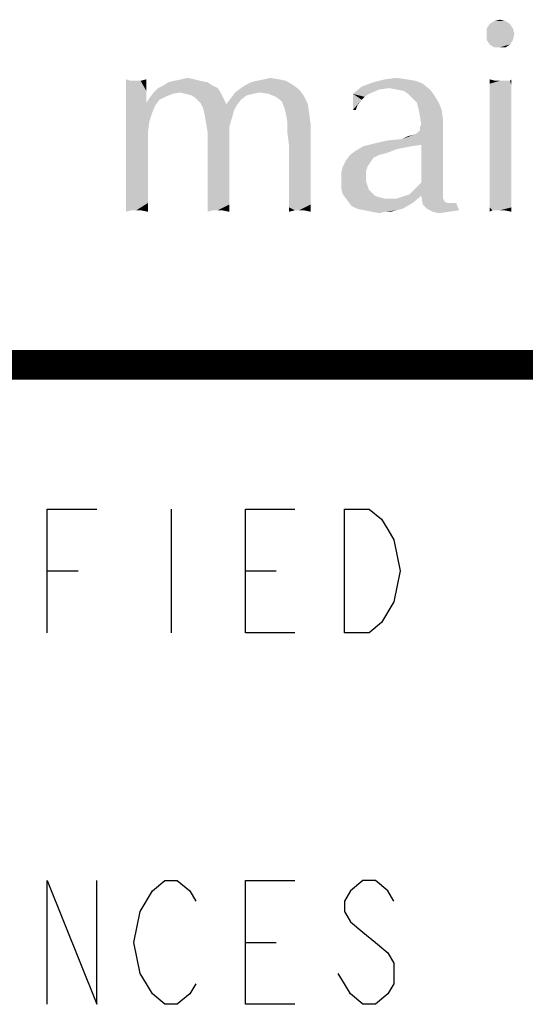
# Model space of a CAD drawing. Units: inches. Extents: x 0 to 22.3, y -0.1 to 17.2.
# Drawn here: x 3 to 3.5, y 16.2 to 17.2 of the extents above; entities that cross this region are included whole.
import ezdxf

# ---------------------------------------------------------------- set-up
doc = ezdxf.new("R2010")
doc.units = ezdxf.units.IN
doc.header["$LTSCALE"] = 1.21
doc.header["$MEASUREMENT"] = 0
doc.layers.get('0').update_dxf_attribs({"linetype": 'CONTINUOUS'})
doc.layers.add('DRAWING', color=7, linetype='CONTINUOUS')

msp = doc.modelspace()

# ---------------------------------------------------------------- linework, layer by layer
at = {"color": 5, "linetype": 'CONTINUOUS', "const_width": 0.03}
msp.add_lwpolyline([(0, 16.848), (22.3, 16.848)], dxfattribs=at)
at = {"color": 4, "linetype": 'CONTINUOUS'}
for points in [[(3.50396, 17.19494), (3.50983, 17.19641), (3.51571, 17.19494)], [(3.52011, 17.192), (3.49661, 17.18759), (3.49955, 17.192)], [(3.49661, 17.18759), (3.52011, 17.192), (3.52305, 17.18759)], [(3.52305, 17.18759), (3.49661, 17.18172), (3.49661, 17.18759)], [(3.49661, 17.18172), (3.52305, 17.18759), (3.52452, 17.18172)], [(3.51571, 17.19494), (3.49955, 17.192), (3.50396, 17.19494)], [(3.49955, 17.192), (3.51571, 17.19494), (3.52011, 17.192)], [(3.52452, 17.18172), (3.49661, 17.17584), (3.49661, 17.18172)], [(3.49661, 17.17584), (3.52452, 17.18172), (3.52305, 17.17584)], [(3.52305, 17.17584), (3.49955, 17.17144), (3.49661, 17.17584)], [(3.49955, 17.17144), (3.52305, 17.17584), (3.52011, 17.17144)], [(3.52011, 17.17144), (3.50396, 17.1685), (3.49955, 17.17144)], [(3.50983, 17.1685), (3.50396, 17.1685), (3.52011, 17.17144)], [(3.50983, 17.1685), (3.52011, 17.17144), (3.51571, 17.1685)], [(3.13677, 17.13472), (3.13236, 17.11856), (3.13236, 17.13619)], [(3.14705, 17.13472), (3.15293, 17.13619), (3.15293, 17.12444)], [(3.20139, 17.13619), (3.18083, 17.13472), (3.18818, 17.13619)], [(3.18083, 17.13472), (3.20139, 17.13619), (3.20727, 17.13472)], [(3.18818, 17.13619), (3.19405, 17.13766), (3.20139, 17.13619)], [(3.28658, 17.13619), (3.26455, 17.13472), (3.27189, 17.13619)], [(3.26455, 17.13472), (3.28658, 17.13619), (3.29393, 17.13472)], [(3.27189, 17.13619), (3.27777, 17.13766), (3.28658, 17.13619)], [(3.41583, 17.13619), (3.42464, 17.13472), (3.38205, 17.13325)], [(3.41583, 17.13619), (3.38205, 17.13325), (3.3938, 17.13619)], [(3.3938, 17.13619), (3.40555, 17.13766), (3.41583, 17.13619)], [(3.50543, 17.13472), (3.49955, 17.13178), (3.49955, 17.13619)], [(3.52011, 17.13472), (3.52158, 17.13619), (3.52158, 17.13031)], [(3.14705, 17.13472), (3.15293, 17.12444), (3.13236, 17.11856)], [(3.14264, 17.13472), (3.14705, 17.13472), (3.13236, 17.11856)], [(3.13677, 17.13472), (3.14264, 17.13472), (3.13236, 17.11856)], [(3.22489, 17.12737), (3.16027, 17.12297), (3.16468, 17.12737)], [(3.18671, 17.12297), (3.16027, 17.12297), (3.22489, 17.12737)], [(3.21902, 17.13031), (3.16468, 17.12737), (3.17055, 17.13031)], [(3.16468, 17.12737), (3.21902, 17.13031), (3.22489, 17.12737)], [(3.21461, 17.13325), (3.17055, 17.13031), (3.17496, 17.13325)], [(3.17055, 17.13031), (3.21461, 17.13325), (3.21902, 17.13031)], [(3.20727, 17.13472), (3.17496, 17.13325), (3.18083, 17.13472)], [(3.17496, 17.13325), (3.20727, 17.13472), (3.21461, 17.13325)], [(3.18671, 17.12297), (3.22489, 17.12737), (3.22783, 17.12297)], [(3.30714, 17.12591), (3.24252, 17.12297), (3.24839, 17.12737)], [(3.26749, 17.12297), (3.24252, 17.12297), (3.30714, 17.12591)], [(3.30127, 17.13031), (3.24839, 17.12737), (3.2528, 17.13031)], [(3.24839, 17.12737), (3.30127, 17.13031), (3.30714, 17.12591)], [(3.2528, 17.13031), (3.25868, 17.13325), (3.29393, 17.13472)], [(3.2528, 17.13031), (3.29393, 17.13472), (3.30127, 17.13031)], [(3.29393, 17.13472), (3.25868, 17.13325), (3.26455, 17.13472)], [(3.2763, 17.1215), (3.26749, 17.12297), (3.30714, 17.12591)], [(3.2763, 17.1215), (3.30714, 17.12591), (3.31155, 17.12003)], [(3.38793, 17.12591), (3.36149, 17.1215), (3.3703, 17.12884)], [(3.36149, 17.1215), (3.38793, 17.12591), (3.37764, 17.1215)], [(3.43199, 17.13178), (3.3703, 17.12884), (3.38205, 17.13325)], [(3.39821, 17.12737), (3.3703, 17.12884), (3.43199, 17.13178)], [(3.3703, 17.12884), (3.39821, 17.12737), (3.38793, 17.12591)], [(3.38205, 17.13325), (3.42464, 17.13472), (3.43199, 17.13178)], [(3.40555, 17.12591), (3.39821, 17.12737), (3.43199, 17.13178)], [(3.40555, 17.12591), (3.43199, 17.13178), (3.43933, 17.12591)], [(3.43933, 17.12591), (3.41289, 17.12444), (3.40555, 17.12591)], [(3.4173, 17.1215), (3.41289, 17.12444), (3.43933, 17.12591)], [(3.4173, 17.1215), (3.43933, 17.12591), (3.44374, 17.12003)], [(3.51718, 17.13472), (3.52011, 17.13472), (3.49955, 17.13178)], [(3.51277, 17.13472), (3.51718, 17.13472), (3.49955, 17.13178)], [(3.50983, 17.13472), (3.51277, 17.13472), (3.49955, 17.13178)], [(3.50543, 17.13472), (3.50983, 17.13472), (3.49955, 17.13178)], [(3.52158, 17.13031), (3.49955, 17.13178), (3.52011, 17.13472)], [(3.52158, 17.13031), (3.49955, 17.12737), (3.49955, 17.13178)], [(3.49955, 17.12737), (3.52158, 17.13031), (3.52158, 17.12444)], [(3.52158, 17.12444), (3.49955, 17.1215), (3.49955, 17.12737)], [(3.13236, 17.11856), (3.15293, 17.12444), (3.15293, 17.11269)], [(3.15293, 17.11269), (3.13236, 17.10094), (3.13236, 17.11856)], [(3.16614, 17.11563), (3.15293, 17.11269), (3.15586, 17.11709)], [(3.18671, 17.12297), (3.17936, 17.1215), (3.15586, 17.11709)], [(3.18671, 17.12297), (3.15586, 17.11709), (3.16027, 17.12297)], [(3.17936, 17.1215), (3.17202, 17.11856), (3.15586, 17.11709)], [(3.15586, 17.11709), (3.17202, 17.11856), (3.16614, 17.11563)], [(3.22783, 17.12297), (3.19258, 17.1215), (3.18671, 17.12297)], [(3.19846, 17.12003), (3.19258, 17.1215), (3.22783, 17.12297)], [(3.20286, 17.11709), (3.19846, 17.12003), (3.22783, 17.12297)], [(3.20286, 17.11709), (3.22783, 17.12297), (3.23077, 17.11709)], [(3.23077, 17.11709), (3.20727, 17.11269), (3.20286, 17.11709)], [(3.20727, 17.11269), (3.23077, 17.11709), (3.23371, 17.11122)], [(3.24839, 17.11563), (3.23371, 17.11122), (3.23811, 17.11709)], [(3.26749, 17.12297), (3.26014, 17.1215), (3.23811, 17.11709)], [(3.26749, 17.12297), (3.23811, 17.11709), (3.24252, 17.12297)], [(3.26014, 17.1215), (3.25427, 17.12003), (3.23811, 17.11709)], [(3.23811, 17.11709), (3.25427, 17.12003), (3.24839, 17.11563)], [(3.31155, 17.12003), (3.28364, 17.11856), (3.2763, 17.1215)], [(3.28952, 17.11416), (3.28364, 17.11856), (3.31155, 17.12003)], [(3.28952, 17.11416), (3.31155, 17.12003), (3.31596, 17.11122)], [(3.36149, 17.1215), (3.37764, 17.1215), (3.37324, 17.11856)], [(3.36149, 17.1215), (3.37324, 17.11856), (3.3703, 17.11563)], [(3.3703, 17.11563), (3.36149, 17.10534), (3.36149, 17.1215)], [(3.44374, 17.12003), (3.42171, 17.11709), (3.4173, 17.1215)], [(3.42611, 17.11269), (3.42171, 17.11709), (3.44374, 17.12003)], [(3.42611, 17.11269), (3.44374, 17.12003), (3.44814, 17.11269)], [(3.49955, 17.1215), (3.52158, 17.12444), (3.52158, 17.11856)], [(3.52158, 17.11856), (3.49955, 17.11416), (3.49955, 17.1215)], [(3.49955, 17.11416), (3.52158, 17.11856), (3.52158, 17.10975)], [(3.15293, 17.11269), (3.16174, 17.10975), (3.13236, 17.10094)], [(3.16174, 17.10975), (3.1588, 17.10241), (3.13236, 17.10094)], [(3.15293, 17.11269), (3.16614, 17.11563), (3.16174, 17.10975)], [(3.23371, 17.11122), (3.21021, 17.10681), (3.20727, 17.11269)], [(3.23371, 17.11122), (3.24399, 17.10975), (3.21021, 17.10681)], [(3.21021, 17.10681), (3.24399, 17.10975), (3.24252, 17.10681)], [(3.24252, 17.10681), (3.21168, 17.10094), (3.21021, 17.10681)], [(3.24252, 17.10681), (3.24105, 17.10387), (3.21168, 17.10094)], [(3.23371, 17.11122), (3.24839, 17.11563), (3.24399, 17.10975)], [(3.31596, 17.11122), (3.29246, 17.10681), (3.28952, 17.11416)], [(3.29393, 17.10094), (3.29246, 17.10681), (3.31596, 17.11122)], [(3.29393, 17.10094), (3.31596, 17.11122), (3.31743, 17.10094)], [(3.3703, 17.11563), (3.36589, 17.10975), (3.36149, 17.10534)], [(3.36149, 17.10534), (3.36589, 17.10975), (3.36443, 17.10534)], [(3.44814, 17.11269), (3.42758, 17.10681), (3.42611, 17.11269)], [(3.42758, 17.10681), (3.44814, 17.11269), (3.45108, 17.10534)], [(3.45108, 17.10534), (3.42905, 17.09947), (3.42758, 17.10681)], [(3.52158, 17.10975), (3.49955, 17.10681), (3.49955, 17.11416)], [(3.49955, 17.10681), (3.52158, 17.10975), (3.52158, 17.10094)], [(3.52158, 17.10094), (3.49955, 17.09653), (3.49955, 17.10681)], [(3.13236, 17.10094), (3.1588, 17.10241), (3.15586, 17.09359)], [(3.15586, 17.09359), (3.13236, 17.08037), (3.13236, 17.10094)], [(3.21168, 17.10094), (3.24105, 17.10387), (3.23958, 17.098)], [(3.23958, 17.098), (3.21314, 17.09213), (3.21168, 17.10094)], [(3.23958, 17.098), (3.23811, 17.09359), (3.21314, 17.09213)], [(3.31743, 17.10094), (3.29539, 17.09213), (3.29393, 17.10094)], [(3.29539, 17.09213), (3.31743, 17.10094), (3.31889, 17.08919)], [(3.42905, 17.09947), (3.45108, 17.10534), (3.45255, 17.09506)], [(3.45255, 17.09506), (3.43052, 17.09066), (3.42905, 17.09947)], [(3.49955, 17.09653), (3.52158, 17.10094), (3.52158, 17.08919)], [(3.52158, 17.08919), (3.49955, 17.08478), (3.49955, 17.09653)], [(3.15586, 17.09359), (3.15439, 17.08184), (3.13236, 17.08037)], [(3.21314, 17.09213), (3.23811, 17.09359), (3.23664, 17.08772)], [(3.23664, 17.08772), (3.21461, 17.08331), (3.21314, 17.09213)], [(3.21461, 17.08331), (3.23664, 17.08772), (3.23664, 17.08037)], [(3.31889, 17.08919), (3.29539, 17.08184), (3.29539, 17.09213)], [(3.29539, 17.08184), (3.31889, 17.08919), (3.31889, 17.07891)], [(3.41143, 17.07597), (3.42318, 17.08037), (3.45255, 17.08919)], [(3.43052, 17.07009), (3.41143, 17.07597), (3.45255, 17.08919)], [(3.42318, 17.08037), (3.42611, 17.08184), (3.45255, 17.08919)], [(3.42611, 17.08184), (3.42905, 17.08478), (3.45255, 17.08919)], [(3.45255, 17.08919), (3.42905, 17.08772), (3.43052, 17.09066)], [(3.42905, 17.08478), (3.42905, 17.08772), (3.45255, 17.08919)], [(3.43052, 17.09066), (3.45255, 17.09506), (3.45255, 17.08919)], [(3.43052, 17.03191), (3.43052, 17.07009), (3.45255, 17.08919)], [(3.43052, 17.03191), (3.45255, 17.08919), (3.45255, 17.0275)], [(3.49955, 17.08478), (3.52158, 17.08919), (3.52158, 17.07744)], [(3.13236, 17.08037), (3.15439, 17.08184), (3.15439, 17.06862)], [(3.15439, 17.06862), (3.13236, 17.05981), (3.13236, 17.08037)], [(3.23664, 17.08037), (3.21461, 17.07744), (3.21461, 17.08331)], [(3.21461, 17.07744), (3.23664, 17.08037), (3.23664, 17.07303)], [(3.23664, 17.07303), (3.21461, 17.07009), (3.21461, 17.07744)], [(3.31889, 17.07891), (3.29686, 17.07009), (3.29539, 17.08184)], [(3.29686, 17.07009), (3.31889, 17.07891), (3.31889, 17.06716)], [(3.41143, 17.07597), (3.4173, 17.07891), (3.42318, 17.08037)], [(3.52158, 17.07744), (3.49955, 17.07303), (3.49955, 17.08478)], [(3.49955, 17.07303), (3.52158, 17.07744), (3.52158, 17.06422)], [(3.13236, 17.05981), (3.15439, 17.06862), (3.15439, 17.04659)], [(3.21461, 17.07009), (3.23664, 17.07303), (3.23664, 17.06569)], [(3.23664, 17.06569), (3.21461, 17.06128), (3.21461, 17.07009)], [(3.31889, 17.06716), (3.29686, 17.05834), (3.29686, 17.07009)], [(3.29686, 17.05834), (3.31889, 17.06716), (3.31889, 17.05688)], [(3.42024, 17.06862), (3.41289, 17.06716), (3.36443, 17.06422)], [(3.42024, 17.06862), (3.36443, 17.06422), (3.37177, 17.06862)], [(3.41289, 17.06716), (3.40555, 17.06569), (3.36443, 17.06422)], [(3.43052, 17.07009), (3.37177, 17.06862), (3.38352, 17.07156)], [(3.37177, 17.06862), (3.43052, 17.07009), (3.42024, 17.06862)], [(3.38352, 17.07156), (3.39674, 17.0745), (3.41143, 17.07597)], [(3.43052, 17.07009), (3.38352, 17.07156), (3.41143, 17.07597)], [(3.52158, 17.06422), (3.49955, 17.05981), (3.49955, 17.07303)], [(3.15439, 17.04659), (3.13236, 17.04072), (3.13236, 17.05981)], [(3.21461, 17.06128), (3.23664, 17.06569), (3.23664, 17.051)], [(3.23664, 17.051), (3.21461, 17.04953), (3.21461, 17.06128)], [(3.31889, 17.05688), (3.29686, 17.04806), (3.29686, 17.05834)], [(3.29686, 17.04806), (3.31889, 17.05688), (3.31889, 17.04659)], [(3.38793, 17.05981), (3.38499, 17.05834), (3.35414, 17.05394)], [(3.38793, 17.05981), (3.35414, 17.05394), (3.35855, 17.05981)], [(3.38499, 17.05834), (3.38205, 17.05688), (3.35414, 17.05394)], [(3.35414, 17.05394), (3.38205, 17.05688), (3.37911, 17.05247)], [(3.39821, 17.06275), (3.35855, 17.05981), (3.36443, 17.06422)], [(3.39821, 17.06275), (3.3938, 17.06128), (3.35855, 17.05981)], [(3.35855, 17.05981), (3.3938, 17.06128), (3.38793, 17.05981)], [(3.36443, 17.06422), (3.40555, 17.06569), (3.39821, 17.06275)], [(3.49955, 17.05981), (3.52158, 17.06422), (3.52158, 17.05394)], [(3.52158, 17.05394), (3.49955, 17.04953), (3.49955, 17.05981)], [(3.13236, 17.04072), (3.15439, 17.04659), (3.15439, 17.03337)], [(3.21461, 17.04953), (3.23664, 17.051), (3.23664, 17.03484)], [(3.23664, 17.03484), (3.21461, 17.03337), (3.21461, 17.04953)], [(3.31889, 17.04659), (3.29686, 17.03778), (3.29686, 17.04806)], [(3.29686, 17.03778), (3.31889, 17.04659), (3.31889, 17.03191)], [(3.37618, 17.04806), (3.37471, 17.04366), (3.34974, 17.04219)], [(3.37618, 17.04806), (3.34974, 17.04219), (3.35121, 17.04806)], [(3.37911, 17.05247), (3.35121, 17.04806), (3.35414, 17.05394)], [(3.35121, 17.04806), (3.37911, 17.05247), (3.37618, 17.04806)], [(3.49955, 17.04953), (3.52158, 17.05394), (3.52158, 17.04366)], [(3.52158, 17.04366), (3.49955, 17.03925), (3.49955, 17.04953)], [(3.15439, 17.03337), (3.13236, 17.02603), (3.13236, 17.04072)], [(3.31889, 17.03191), (3.29686, 17.02897), (3.29686, 17.03778)], [(3.34974, 17.04219), (3.37471, 17.04366), (3.37471, 17.03778)], [(3.37471, 17.03778), (3.34974, 17.03484), (3.34974, 17.04219)], [(3.34974, 17.03484), (3.37471, 17.03778), (3.37471, 17.03337)], [(3.49955, 17.03925), (3.52158, 17.04366), (3.52158, 17.03484)], [(3.52158, 17.03484), (3.49955, 17.02897), (3.49955, 17.03925)], [(3.13236, 17.02603), (3.15439, 17.03337), (3.15439, 17.02163)], [(3.21461, 17.03337), (3.23664, 17.03484), (3.23664, 17.02163)], [(3.23664, 17.02163), (3.21461, 17.02016), (3.21461, 17.03337)], [(3.29686, 17.02163), (3.29686, 17.02897), (3.31889, 17.03191)], [(3.29686, 17.02163), (3.31889, 17.03191), (3.31889, 17.02016)], [(3.37471, 17.03337), (3.34974, 17.02603), (3.34974, 17.03484)], [(3.37471, 17.03337), (3.37618, 17.02897), (3.34974, 17.02603)], [(3.34974, 17.02603), (3.37618, 17.02897), (3.37764, 17.02456)], [(3.45255, 17.0275), (3.42171, 17.02309), (3.42611, 17.0275)], [(3.42171, 17.02309), (3.45255, 17.0275), (3.45255, 17.02309)], [(3.45255, 17.0275), (3.42611, 17.0275), (3.43052, 17.03191)], [(3.49955, 17.02897), (3.52158, 17.03484), (3.52158, 17.02603)], [(3.52158, 17.02603), (3.49955, 17.02163), (3.49955, 17.02897)], [(3.15439, 17.02163), (3.13236, 17.01281), (3.13236, 17.02603)], [(3.13236, 17.01281), (3.15439, 17.02163), (3.15439, 17.01134)], [(3.21461, 17.00987), (3.21461, 17.02016), (3.23664, 17.02163)], [(3.21461, 17.00987), (3.23664, 17.02163), (3.23664, 17.00987)], [(3.31889, 17.02016), (3.29686, 17.01428), (3.29686, 17.02163)], [(3.29686, 17.01428), (3.31889, 17.02016), (3.31889, 17.00987)], [(3.37764, 17.02456), (3.35121, 17.02016), (3.34974, 17.02603)], [(3.37764, 17.02456), (3.38058, 17.02163), (3.35121, 17.02016)], [(3.35121, 17.02016), (3.38058, 17.02163), (3.38352, 17.01869)], [(3.38352, 17.01869), (3.35561, 17.01428), (3.35121, 17.02016)], [(3.38352, 17.01869), (3.38793, 17.01722), (3.35561, 17.01428)], [(3.38793, 17.01722), (3.3938, 17.01575), (3.35561, 17.01428)], [(3.43052, 17.01869), (3.40555, 17.01575), (3.41436, 17.01869)], [(3.40555, 17.01575), (3.43052, 17.01869), (3.42171, 17.01134)], [(3.41436, 17.01869), (3.41877, 17.02016), (3.45255, 17.02309)], [(3.43052, 17.01869), (3.41436, 17.01869), (3.45255, 17.02309)], [(3.45255, 17.02309), (3.41877, 17.02016), (3.42171, 17.02309)], [(3.43052, 17.01869), (3.45255, 17.02309), (3.45255, 17.01869)], [(3.45255, 17.01869), (3.43199, 17.00987), (3.43052, 17.01869)], [(3.45255, 17.01869), (3.45255, 17.01575), (3.43199, 17.00987)], [(3.49955, 17.02163), (3.52158, 17.02603), (3.52158, 17.01869)], [(3.52158, 17.01869), (3.49955, 17.01428), (3.49955, 17.02163)], [(3.49955, 17.01428), (3.52158, 17.01869), (3.52158, 17.01134)], [(3.15439, 17.01134), (3.13236, 17.00253), (3.13236, 17.01281)], [(3.15439, 17.01134), (3.13824, 17.004), (3.13236, 17.00253)], [(3.14264, 17.004), (3.13824, 17.004), (3.15439, 17.01134)], [(3.14705, 17.004), (3.14264, 17.004), (3.15439, 17.01134)], [(3.14705, 17.004), (3.15439, 17.01134), (3.15439, 17.00253)], [(3.23664, 17.00987), (3.22049, 17.004), (3.21461, 17.00253)], [(3.23664, 17.00987), (3.21461, 17.00253), (3.21461, 17.00987)], [(3.22489, 17.004), (3.22049, 17.004), (3.23664, 17.00987)], [(3.2293, 17.004), (3.22489, 17.004), (3.23664, 17.00987)], [(3.2293, 17.004), (3.23664, 17.00987), (3.23664, 17.00253)], [(3.31889, 17.00987), (3.29686, 17.00694), (3.29686, 17.01428)], [(3.30274, 17.004), (3.29686, 17.00694), (3.31889, 17.00987)], [(3.30274, 17.004), (3.29686, 17.00253), (3.29686, 17.00694)], [(3.30714, 17.004), (3.30274, 17.004), (3.31889, 17.00987)], [(3.31155, 17.004), (3.30714, 17.004), (3.31889, 17.00987)], [(3.31155, 17.004), (3.31889, 17.00987), (3.31889, 17.00253)], [(3.39821, 17.01575), (3.40555, 17.01575), (3.35561, 17.01428)], [(3.3938, 17.01575), (3.39821, 17.01575), (3.35561, 17.01428)], [(3.42171, 17.01134), (3.35561, 17.01428), (3.40555, 17.01575)], [(3.42171, 17.01134), (3.36002, 17.00841), (3.35561, 17.01428)], [(3.36589, 17.00547), (3.36002, 17.00841), (3.42171, 17.01134)], [(3.36589, 17.00547), (3.42171, 17.01134), (3.41143, 17.00547)], [(3.45255, 17.01575), (3.45402, 17.01281), (3.43199, 17.00987)], [(3.45402, 17.01281), (3.45696, 17.01134), (3.43199, 17.00987)], [(3.46136, 17.01134), (3.46577, 17.01134), (3.43199, 17.00987)], [(3.45696, 17.01134), (3.46136, 17.01134), (3.43199, 17.00987)], [(3.43639, 17.00547), (3.43199, 17.00987), (3.46577, 17.01134)], [(3.43639, 17.00547), (3.46577, 17.01134), (3.46871, 17.004)], [(3.52158, 17.01134), (3.49955, 17.00694), (3.49955, 17.01428)], [(3.49955, 17.00694), (3.52158, 17.01134), (3.52158, 17.00694)], [(3.49955, 17.00694), (3.52158, 17.00694), (3.50249, 17.004)], [(3.50249, 17.004), (3.49955, 17.00253), (3.49955, 17.00694)], [(3.50543, 17.004), (3.50249, 17.004), (3.52158, 17.00694)], [(3.50689, 17.004), (3.50543, 17.004), (3.52158, 17.00694)], [(3.50836, 17.004), (3.50689, 17.004), (3.52158, 17.00694)], [(3.50983, 17.004), (3.50836, 17.004), (3.52158, 17.00694)], [(3.51424, 17.004), (3.50983, 17.004), (3.52158, 17.00694)], [(3.51424, 17.004), (3.52158, 17.00694), (3.52158, 17.00253)], [(3.41143, 17.00547), (3.37324, 17.004), (3.36589, 17.00547)], [(3.37324, 17.004), (3.41143, 17.00547), (3.40555, 17.004)], [(3.40555, 17.004), (3.38058, 17.00253), (3.37324, 17.004)], [(3.3938, 17.00253), (3.38058, 17.00253), (3.40555, 17.004)], [(3.3938, 17.00253), (3.38793, 17.00106), (3.38058, 17.00253)], [(3.3938, 17.00253), (3.40555, 17.004), (3.39968, 17.00253)], [(3.46871, 17.004), (3.44227, 17.00253), (3.43639, 17.00547)], [(3.44227, 17.00253), (3.46871, 17.004), (3.45843, 17.00253)], [(3.45843, 17.00253), (3.44814, 17.00106), (3.44227, 17.00253)]]:
    msp.add_solid(points, dxfattribs=at)
at = {"layer": 'DRAWING', "color": 2, "linetype": 'CONTINUOUS'}
for p, q in [((3.17785, 16.70246), (3.17785, 16.57746)), ((3.05285, 16.63996), (3.0841, 16.63996)), ((3.25285, 16.63996), (3.2841, 16.63996)), ((3.25285, 16.26496), (3.2841, 16.26496))]:
    msp.add_line(p, q, dxfattribs=at)
for points in [[(3.05285, 16.57746), (3.05285, 16.70246), (3.10285, 16.70246)], [(3.30285, 16.57746), (3.25285, 16.57746), (3.25285, 16.70246), (3.30285, 16.70246)], [(3.40285, 16.60871), (3.39035, 16.58788), (3.37785, 16.57746), (3.35285, 16.57746), (3.35285, 16.70246)], [(3.35285, 16.70246), (3.37785, 16.70246), (3.39035, 16.69204), (3.3966, 16.68163), (3.40285, 16.67121), (3.4091, 16.63996), (3.40285, 16.60871)], [(3.05285, 16.20246), (3.05285, 16.32746), (3.10285, 16.20246), (3.10285, 16.32746)], [(3.1591, 16.31704), (3.1716, 16.32746), (3.1841, 16.32746), (3.1966, 16.31704), (3.20285, 16.30663)], [(3.30285, 16.20246), (3.25285, 16.20246), (3.25285, 16.32746), (3.30285, 16.32746)], [(3.40285, 16.30663), (3.3966, 16.31704), (3.3841, 16.32746), (3.3716, 16.32746), (3.3591, 16.31704), (3.35285, 16.30663), (3.35285, 16.29621), (3.3591, 16.28579), (3.3716, 16.27538), (3.3841, 16.26496), (3.3966, 16.25454), (3.40285, 16.24413), (3.40285, 16.22329), (3.3966, 16.21288), (3.3841, 16.20246), (3.3716, 16.20246), (3.3591, 16.21288), (3.35285, 16.22329), (3.3466, 16.23371)], [(3.20285, 16.22329), (3.1966, 16.21288), (3.1841, 16.20246), (3.1716, 16.20246), (3.1591, 16.21288), (3.15285, 16.22329), (3.1466, 16.23371), (3.14035, 16.26496), (3.1466, 16.29621), (3.1591, 16.31704)]]:
    msp.add_lwpolyline(points, dxfattribs=at)

doc.saveas('drawing.dxf')
